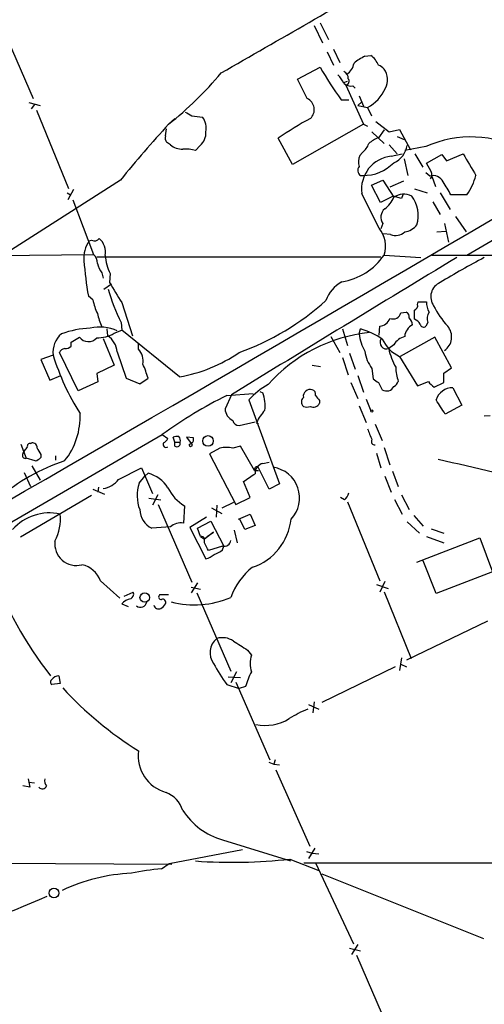
# Model space of a CAD drawing. Extents: x 5 to 1050, y 16 to 901.
# Drawn here: x 144 to 205, y 451 to 581 of the extents above; entities that cross this region are included whole.
import ezdxf

# ---------------------------------------------------------------- set-up
doc = ezdxf.new("R2010")
doc.units = 0
doc.header["$MEASUREMENT"] = 0
doc.layers.add('MAIN', color=5, linetype='CONTINUOUS')

msp = doc.modelspace()

# ---------------------------------------------------------------- linework, layer by layer
at = {"layer": 'MAIN'}
for p, q in [((140.8853, 580.9827), (145.3727, 570.738)), ((182.4567, 580.39), (183.5573, 578.104)), ((183.2187, 580.7287), (184.3193, 578.5273)), ((184.9967, 577.2573), (185.8433, 575.4793)), ((184.15, 576.9187), (184.9967, 575.1407)), ((189.1453, 576.326), (189.9073, 576.4107)), ((180.2553, 573.278), (183.2187, 574.8867)), ((181.5253, 570.738), (180.2553, 573.278)), ((186.3513, 572.8547), (186.8593, 573.024)), ((186.6053, 572.516), (188.976, 567.3513)), ((187.5367, 572.4313), (187.8753, 572.0927)), ((188.3833, 571.0767), (188.976, 569.722)), ((144.78, 570.23), (146.304, 569.8067)), ((145.542, 569.976), (145.1187, 569.3833)), ((186.0127, 570.5687), (187.0287, 570.5687)), ((188.214, 569.8067), (188.722, 570.3147)), ((188.214, 569.8067), (189.484, 569.5527)), ((189.484, 569.5527), (189.992, 568.452)), ((145.796, 569.214), (150.0293, 558.8847)), ((166.2853, 568.452), (167.7247, 568.2827)), ((164.084, 568.1133), (163.2373, 567.3513)), ((188.976, 567.3513), (179.578, 562.0173)), ((188.976, 567.3513), (189.484, 567.0973)), ((190.5847, 567.69), (192.3627, 566.3353)), ((162.814, 565.8273), (162.9833, 566.7587)), ((190.0767, 566.3353), (191.6853, 564.8113)), ((191.6853, 566.5893), (190.9233, 565.5733)), ((192.3627, 566.3353), (193.7173, 566.674)), ((193.3787, 565.7427), (194.31, 565.3193)), ((193.7173, 566.674), (195.1567, 563.9647)), ((163.4913, 564.642), (162.9833, 564.9807)), ((167.386, 564.5573), (166.7933, 563.88)), ((179.578, 562.0173), (177.7153, 565.4887)), ((192.3627, 564.642), (193.3787, 563.4567)), ((197.1887, 564.388), (194.3947, 563.88)), ((188.8067, 563.626), (188.468, 563.2027)), ((192.6167, 563.118), (194.056, 563.4567)), ((195.7493, 563.4567), (196.7653, 561.6787)), ((197.2733, 562.1867), (199.3053, 563.372)), ((199.3053, 563.372), (199.898, 562.5253)), ((199.898, 562.5253), (202.0993, 563.4567)), ((194.31, 562.7793), (194.818, 560.578)), ((197.866, 561.086), (197.2733, 562.1867)), ((188.5527, 560.578), (188.8913, 560.578)), ((197.6967, 560.4933), (197.1887, 560.9167)), ((197.9507, 560.4933), (198.4587, 559.1387)), ((156.8873, 559.9853), (141.3933, 550.0793)), ((189.992, 559.308), (191.516, 559.9853)), ((191.1773, 557.022), (189.992, 559.308)), ((191.516, 559.9853), (192.9553, 557.6993)), ((194.2253, 559.816), (192.4473, 559.054)), ((149.86, 558.292), (150.2833, 558.038)), ((150.7067, 558.7153), (149.9447, 557.3607)), ((192.8707, 557.8687), (191.1773, 557.022)), ((193.9713, 557.53), (192.8707, 557.8687)), ((194.1407, 558.038), (193.9713, 557.53)), ((195.6647, 558.8), (197.358, 558.292)), ((199.0513, 558.292), (200.406, 556.0907)), ((202.6073, 558.038), (200.4907, 558.038)), ((150.622, 557.3607), (153.3313, 550.164)), ((198.12, 557.1067), (199.0513, 555.4133)), ((214.4607, 557.022), (202.6073, 549.9947)), ((201.0833, 555.1593), (202.5227, 553.1273)), ((191.516, 554.228), (191.262, 553.5507)), ((199.644, 554.228), (200.152, 551.7727)), ((192.532, 552.7887), (191.6007, 552.8733)), ((198.628, 553.1273), (199.8133, 553.212)), ((152.7387, 551.942), (153.0773, 552.0267)), ((122.3433, 549.8253), (153.3313, 550.164)), ((191.6853, 550.0793), (196.5113, 549.7407)), ((197.9507, 550.0793), (284.48, 549.91)), ((153.7547, 549.8253), (191.262, 549.8253)), ((154.432, 547.7087), (154.6013, 547.0313)), ((155.5327, 547.624), (155.448, 546.4387)), ((154.686, 545.592), (155.702, 546.2693)), ((153.2467, 544.1527), (152.654, 544.6607)), ((157.0567, 543.814), (158.496, 539.4113)), ((196.088, 543.56), (196.1727, 543.8987)), ((196.1727, 543.8987), (197.2733, 543.8987)), ((193.8867, 542.4593), (194.564, 542.544)), ((156.972, 541.1893), (157.0567, 540.1733)), ((197.4427, 541.1893), (197.1887, 540.6813)), ((155.1093, 540.3427), (155.194, 539.4113)), ((156.0407, 539.75), (157.0567, 540.1733)), ((164.6767, 533.9927), (157.0567, 540.1733)), ((186.182, 540.3427), (186.8593, 538.1413)), ((188.3833, 539.6653), (188.5527, 540.3427)), ((191.008, 539.496), (191.0927, 540.6813)), ((150.368, 538.5647), (151.4687, 539.242)), ((150.368, 538.0567), (150.368, 538.5647)), ((154.6013, 539.0727), (156.0407, 535.5167)), ((159.258, 537.6333), (159.258, 538.48)), ((184.658, 539.3267), (185.8433, 537.21)), ((192.9553, 538.226), (192.278, 537.718)), ((198.374, 539.242), (193.802, 536.702)), ((200.5753, 535.178), (198.374, 539.242)), ((151.2993, 532.13), (148.844, 537.21)), ((156.464, 537.2947), (157.6493, 533.8233)), ((187.1133, 537.1253), (187.8753, 535.0087)), ((147.9973, 536.8713), (146.3887, 536.2787)), ((146.3887, 536.2787), (147.574, 533.5693)), ((186.182, 536.5327), (186.944, 534.2467)), ((193.7173, 536.702), (196.088, 532.8073)), ((156.0407, 535.5167), (153.7547, 534.416)), ((153.7547, 534.416), (153.924, 533.3153)), ((182.2027, 535.5167), (183.3033, 535.3473)), ((190.0767, 535.0933), (190.246, 533.7387)), ((199.5593, 534.5007), (200.5753, 535.178)), ((199.5593, 533.2307), (199.5593, 534.5007)), ((147.574, 533.5693), (149.0133, 534.162)), ((153.924, 533.3153), (151.2993, 532.13)), ((157.6493, 533.8233), (159.4273, 533.0613)), ((159.4273, 533.0613), (160.528, 533.8233)), ((187.2827, 533.2307), (188.214, 531.114)), ((188.214, 534.162), (188.976, 531.9607)), ((190.9233, 533.2307), (191.4313, 532.2993)), ((196.088, 532.8073), (197.5273, 533.4)), ((198.2893, 532.638), (199.5593, 533.2307)), ((170.942, 531.5373), (174.4133, 531.7913)), ((175.26, 532.0453), (175.6833, 531.876)), ((200.7447, 532.5533), (201.93, 530.2673)), ((171.5347, 531.622), (170.688, 529.7593)), ((173.8207, 530.9447), (177.8847, 519.8533)), ((183.134, 530.86), (183.134, 530.5213)), ((189.3147, 531.0293), (189.9073, 529.5053)), ((188.3833, 530.1827), (189.3147, 527.9813)), ((201.93, 530.2673), (199.7287, 529.082)), ((172.5507, 527.558), (174.6673, 528.066)), ((174.8367, 527.9813), (175.0907, 527.7273)), ((204.8933, 528.828), (205.6553, 528.9127)), ((190.5, 527.7273), (191.4313, 525.6107)), ((53.6787, 463.2113), (162.3907, 526.3727)), ((145.034, 525.1873), (145.2033, 525.272)), ((162.2213, 526.2033), (162.3907, 526.3727)), ((162.3907, 526.3727), (163.1527, 525.8647)), ((164.084, 525.3567), (163.83, 526.034)), ((164.084, 525.3567), (164.7613, 525.3567)), ((164.084, 524.8487), (164.084, 525.3567)), ((166.5393, 525.9493), (165.608, 526.034)), ((165.608, 526.034), (166.37, 525.018)), ((166.5393, 525.526), (166.5393, 525.9493)), ((143.764, 525.1027), (144.4413, 523.24)), ((144.018, 523.8327), (144.272, 524.256)), ((170.0107, 524.5947), (168.656, 523.8327)), ((172.72, 524.8487), (171.704, 524.5947)), ((174.5827, 521.6313), (172.72, 524.8487)), ((191.6853, 524.6793), (192.4473, 522.3933)), ((145.6267, 522.9013), (144.4413, 523.24)), ((146.3887, 523.748), (146.3887, 523.3247)), ((148.336, 523.5787), (148.336, 522.986)), ((168.656, 523.8327), (172.1273, 517.144)), ((175.6833, 522.5627), (176.53, 522.732)), ((190.6693, 523.9173), (191.262, 521.97)), ((144.1873, 521.3773), (145.034, 519.5147)), ((145.2033, 522.224), (146.304, 520.3613)), ((156.6333, 520.446), (159.6813, 521.97)), ((159.6813, 521.97), (161.1207, 518.5833)), ((174.5827, 521.6313), (175.0907, 521.6313)), ((176.53, 519.176), (175.006, 522.1393)), ((192.786, 521.5467), (193.548, 519.5147)), ((159.3427, 519.938), (160.1047, 520.8693)), ((160.1047, 520.8693), (160.528, 521.2927)), ((173.99, 518.0753), (173.1433, 520.192)), ((191.77, 520.8693), (192.6167, 518.7527)), ((153.2467, 519.176), (154.7707, 518.4987)), ((154.0087, 519.43), (153.924, 518.7527)), ((177.8847, 519.8533), (176.53, 519.176)), ((153.0773, 518.3293), (143.6793, 512.826)), ((160.6127, 517.9907), (162.2213, 517.7367)), ((161.798, 518.414), (161.1207, 517.0593)), ((172.1273, 517.144), (173.99, 518.0753)), ((186.436, 517.7367), (185.928, 518.0753)), ((186.8593, 517.4827), (191.0927, 507.0687)), ((193.04, 517.8213), (194.056, 515.874)), ((193.9713, 518.414), (194.9873, 516.4667)), ((161.8827, 517.144), (166.2853, 506.8993)), ((165.354, 516.9747), (165.1847, 514.6887)), ((168.91, 516.7207), (170.2647, 515.9587)), ((169.5873, 517.0593), (169.5027, 515.4507)), ((171.7887, 517.398), (170.2647, 516.636)), ((168.2327, 515.4507), (166.0313, 514.096)), ((167.0473, 514.0113), (168.8253, 514.9427)), ((168.8253, 514.9427), (170.5187, 511.6407)), ((172.466, 515.1967), (173.99, 515.874)), ((173.3127, 513.842), (172.6353, 515.1967)), ((173.99, 515.874), (174.6673, 514.35)), ((194.7333, 514.858), (196.342, 513.334)), ((195.58, 515.7047), (196.85, 514.2653)), ((163.4913, 514.1807), (161.036, 514.0113)), ((166.0313, 514.096), (168.148, 509.9473)), ((167.4707, 512.9107), (167.0473, 514.0113)), ((171.8733, 513.7573), (172.2967, 512.064)), ((174.6673, 514.35), (173.3127, 513.842)), ((197.866, 513.9267), (199.5593, 513.334)), ((167.4707, 512.9107), (167.9787, 512.572)), ((169.164, 513.5033), (167.9787, 512.572)), ((167.9787, 512.064), (167.9787, 512.572)), ((168.3173, 512.9107), (169.164, 513.5033)), ((196.0033, 509.524), (204.3007, 512.7413)), ((197.2733, 512.9107), (199.5593, 512.064)), ((204.3007, 512.7413), (205.994, 508.254)), ((170.3493, 511.6407), (168.4867, 511.048)), ((170.3493, 511.1327), (170.5187, 511.6407)), ((198.5433, 505.3753), (196.85, 509.6933)), ((154.2627, 507.0687), (156.8027, 504.7827)), ((205.994, 508.254), (198.5433, 505.3753)), ((167.0473, 506.8147), (166.2007, 505.46)), ((166.2007, 506.222), (167.4707, 505.968)), ((190.6693, 506.5607), (192.1933, 506.0527)), ((191.77, 506.984), (191.0927, 505.5447)), ((157.3953, 505.0367), (158.5807, 505.5447)), ((163.2373, 505.206), (162.052, 505.206)), ((166.9627, 505.46), (171.45, 495.1307)), ((191.6853, 505.6293), (195.2413, 496.824)), ((157.0567, 504.0207), (157.9033, 503.682)), ((205.3167, 501.7347), (194.6487, 496.57)), ((173.6513, 497.9247), (174.1593, 497.2473)), ((193.9713, 496.9087), (193.7173, 495.2153)), ((193.1247, 495.7233), (183.4727, 490.982)), ((193.8867, 496.062), (194.6487, 495.7233)), ((148.7593, 494.538), (148.9287, 493.522)), ((171.1113, 494.3687), (172.72, 494.284)), ((172.212, 495.046), (171.45, 493.6067)), ((148.9287, 493.522), (147.828, 493.3527)), ((170.942, 493.3527), (172.5507, 492.8447)), ((172.1273, 493.6913), (176.6147, 483.4467)), ((173.3973, 493.0987), (172.5507, 492.8447)), ((181.6947, 490.728), (183.0493, 490.1353)), ((182.4567, 491.0667), (182.2873, 489.6273)), ((176.4453, 483.108), (177.1227, 482.854)), ((177.292, 483.4467), (177.1227, 482.854)), ((177.1227, 482.854), (177.8847, 482.7693)), ((177.3767, 482.092), (181.864, 472.0167)), ((144.9493, 479.806), (144.018, 479.9753)), ((144.6953, 480.9067), (144.9493, 479.806)), ((144.78, 480.4833), (145.542, 480.3987)), ((170.3493, 472.8633), (179.324, 470.0693)), ((163.322, 469.7307), (172.974, 471.5933)), ((181.4407, 471.3393), (182.2027, 471.0853)), ((182.5413, 471.7627), (181.6947, 470.408)), ((182.2027, 471.0853), (183.0493, 471.0007)), ((66.2093, 470.154), (163.6607, 469.646)), ((162.306, 469.0533), (163.322, 469.7307)), ((179.2393, 470.3233), (183.0493, 468.7993)), ((181.102, 469.8153), (475.3187, 469.9)), ((182.626, 469.8153), (187.6213, 459.1473)), ((183.4727, 468.376), (204.8087, 459.8247)), ((188.214, 459.0627), (187.3673, 457.708)), ((187.1133, 458.5547), (188.5527, 458.216)), ((188.0447, 457.6233), (192.4473, 447.4633))]:
    msp.add_line(p, q, dxfattribs=at)
for centre, radius in [((190.0555, 529.4842), 0.1496), ((168.4388, 525.5316), 0.7016), ((160.0895, 504.8456), 0.6232), ((148.1146, 465.8379), 0.6307)]:
    msp.add_circle(centre, radius, dxfattribs=at)
for centre, radius, start, end in [((-10132.7932, 18251.2466), 20495.2265, 299.95050477, 300.52858684), ((-3162.546, 6380.489), 6694.8435, 299.85488054, 300.08406332), ((191.8204, 570.6138), 6.3076, 115.094324, 130.714994), ((188.6075, 574.3295), 2.4537, 19.304812, 58.013428), ((231.9774, 603.3735), 56.4704, 210.295196, 215.51528), ((185.5614, 575.7613), 2.1757, 303.893844, 350.299564), ((190.5425, 573.7441), 1.4476, 37.867347, 74.748353), ((189.5209, 573.2127), 2.5886, 334.363464, 33.267717), ((132.5, 605.8017), 49.2262, 308.638886, 319.946747), ((182.8712, 571.1749), 3.8282, 24.624302, 44.763998), ((185.9925, 573.4114), 0.9527, 357.070024, 67.876971), ((186.538, 573.034), 0.5224, 277.402561, 38.993836), ((187.2404, 573.6382), 1.2427, 224.318599, 283.793594), ((186.7959, 574.438), 5.576, 298.821463, 335.127185), ((180.862, 569.2845), 1.5977, 312.856754, 65.470569), ((292.8619, 780.3558), 246.8296, 238.919658, 239.148841), ((165.7934, 566.8432), 2.4088, 347.827493, 36.69911), ((310.0328, 434.3834), 198.0641, 137.829601, 140.643194), ((198.4029, 536.8468), 35.3318, 117.755882, 125.839997), ((163.745, 565.5733), 0.9651, 164.739674, 217.882794), ((166.1238, 566.1505), 2.0326, 308.387745, 5.216376), ((192.6984, 561.1755), 4.7425, 111.98066, 129.947262), ((203.157, 551.1619), 14.5103, 61.221227, 114.287357), ((165.0405, 566.3673), 2.3188, 228.078356, 271.470384), ((187.452, 565.4886), 2.3031, 306.02902, 342.89782), ((191.7141, 565.0712), 3.0626, 293.907784, 350.340225), ((165.4811, 559.3086), 4.756, 73.98411, 94.596065), ((190.3632, 562.369), 2.0705, 156.255267, 197.010157), ((193.0609, 558.7659), 4.3747, 95.827751, 187.336038), ((922.6171, 985.365), 834.9566, 210.3516455, 210.5808295), ((189.0067, 561.2476), 0.8091, 140.401164, 235.862073), ((188.9363, 566.1935), 5.6157, 269.540868, 315.698378), ((198.1412, 559.0752), 1.4862, 26.197809, 107.403473), ((197.151, 560.6815), 0.8215, 320.111376, 29.498328), ((195.7727, 562.7743), 8.3153, 325.278481, 344.684871), ((-223.3385, 304.8869), 493.6767, 30.849665, 31.07885), ((-953.1149, -15.5687), 1277.893, 26.4504598, 26.6796466), ((194.2793, 555.8442), 2.2791, 62.660288, 125.51576), ((191.8454, 555.2848), 4.3349, 343.570032, 36.589159), ((189.3146, 559.3079), 3.9802, 308.09012, 336.162332), ((192.6526, 555.07), 1.4145, 128.607933, 216.531266), ((193.9984, 555.6665), 2.57, 278.870747, 321.272645), ((188.133, 551.2452), 3.7387, 341.829652, 39.738073), ((193.1853, 554.4879), 1.8204, 248.969494, 311.633017), ((156.3365, 549.6137), 4.2855, 147.091258, 183.965975), ((153.4372, 552.746), 0.8043, 243.41902, 324.65609), ((152.4849, 550.4746), 2.4185, 348.554865, 48.313733), ((152.3777, 549.0538), 1.4635, 357.058612, 49.339257), ((162.1058, 550.7843), 7.2934, 186.21518, 205.677919), ((184.6491, 554.9676), 8.5676, 279.731571, 325.210908), ((203.0421, 553.4402), 51.1472, 184.623541, 189.883854), ((158.0602, 550.1752), 4.3872, 195.826461, 214.208402), ((2732.1752, -3634.8684), 4890.4521, 121.1662597, 121.5740404), ((249.981, 463.1512), 97.625, 117.506278, 121.445482), ((228.2385, 589.2472), 84.4454, 210.460024, 212.548865), ((188.2585, 542.5202), 4.5492, 118.363793, 160.108787), ((199.8779, 544.5675), 2.0456, 113.833378, 215.119601), ((174.8658, 550.5983), 20.2168, 194.337379, 207.736497), ((161.2932, 545.8468), 8.2229, 191.88934, 204.976567), ((160.9171, 569.5533), 34.3719, 289.783211, 312.144358), ((195.4772, 543.4007), 0.6312, 287.280921, 14.617437), ((199.6782, 543.7803), 2.4078, 177.181443, 210.893973), ((161.8791, 544.067), 8.216, 191.886683, 204.985212), ((192.8231, 542.7279), 1.097, 249.966023, 345.826946), ((194.3765, 541.9413), 0.6312, 345.382563, 72.719079), ((-100.6852, 542.2054), 296.3505, 359.885409, 0.114572), ((198.7228, 541.7172), 1.3847, 143.338642, 202.410744), ((208.5466, 548.5054), 11.5375, 206.315202, 222.698639), ((190.9355, 542.302), 1.6283, 275.540081, 338.199244), ((196.2871, 539.1658), 1.8992, 117.481177, 175.140154), ((193.9811, 540.7626), 1.4323, 3.526429, 45.373368), ((195.0862, 540.1947), 1.5315, 28.919791, 67.806065), ((196.8736, 541.0059), 0.4524, 188.977235, 314.14918), ((151.1978, 537.2243), 3.2199, 130.702816, 186.294013), ((153.457, 527.7762), 12.663, 92.484816, 110.134873), ((154.1622, 534.757), 5.8073, 66.64919, 102.472305), ((153.9304, 543.1846), 4.0311, 267.501927, 301.567556), ((191.9051, 519.1315), 20.8163, 95.975654, 138.30895), ((193.8447, 540.2158), 5.4891, 185.755878, 211.114664), ((185.2351, 529.5573), 11.2841, 56.69411, 72.902049), ((198.3866, 539.2659), 2.1973, 304.908066, 40.102377), ((152.6447, 540.0909), 1.4504, 215.823775, 319.933444), ((153.7122, 537.0829), 2.7599, 4.401253, 57.527215), ((192.0018, 538.5385), 0.8657, 148.717275, 288.604469), ((195.5548, 540.8255), 4.5144, 204.018546, 245.981454), ((195.0208, 537.0164), 2.3936, 105.163165, 149.645868), ((149.5998, 536.9079), 0.8139, 95.534773, 158.212969), ((149.6182, 538.7035), 0.9903, 264.384402, 319.217958), ((157.607, 536.0669), 2.2758, 350.365085, 43.493782), ((161.2735, 553.5658), 19.8667, 279.863484, 304.585969), ((193.782, 537.9357), 4.67, 186.842725, 217.49244), ((201.7512, 539.9069), 9.7228, 193.010562, 208.532765), ((178.5654, 546.3068), 31.9912, 197.153964, 212.396522), ((144.3464, 528.9939), 16.8869, 16.617739, 23.346411), ((198.6294, 535.2861), 5.4201, 180.247359, 200.36378), ((317.5725, 702.7936), 211.6403, 233.014163, 233.243367), ((192.5187, 533.7028), 1.0729, 294.011287, 343.607145), ((199.603, 534.7137), 2.4565, 212.329512, 237.670488), ((181.9953, 523.33), 11.1717, 120.289035, 137.030899), ((170.8585, 530.1828), 5.1133, 353.342533, 19.337851), ((181.9332, 531.4142), 0.9252, 73.065275, 188.133606), ((182.0152, 531.6966), 0.6312, 345.382563, 72.719079), ((192.0055, 533.1871), 1.0573, 237.106533, 333.943908), ((200.7179, 530.2794), 2.2741, 89.324748, 162.988963), ((196.9612, 478.7942), 58.8118, 116.258022, 126.002125), ((181.5817, 530.6906), 0.8184, 133.598957, 226.396215), ((182.3676, 530.7962), 0.8142, 239.03745, 340.267599), ((352.2209, 658.2105), 211.6803, 216.756654, 216.985815), ((-266.5567, 233.652), 551.9972, 32.357608, 32.586782), ((142.2541, 528.7204), 9.3099, 321.314529, 2.74771), ((172.4658, 529.8439), 1.7798, 182.724474, 244.658724), ((182.0189, 524.2484), 8.0944, 138.706467, 152.537149), ((181.483, 531.3266), 1.3139, 249.240821, 290.759179), ((172.5627, 528.4408), 0.8829, 193.458631, 269.22122), ((205.0447, 532.7004), 16.5261, 199.680947, 205.079833), ((145.288, 524.6793), 0.5987, 351.876665, 98.132809), ((162.8926, 525.0603), 0.3943, 147.523235, 311.27752), ((161.8406, 526.5841), 1.4964, 298.735138, 331.264862), ((164.3806, 524.5505), 1.5824, 82.322568, 110.362373), ((164.338, 525.2156), 0.4462, 235.305659, 18.434949), ((164.0708, 525.6031), 0.7331, 340.361421, 44.690535), ((165.6084, 526.2028), 1.1509, 287.093579, 323.981411), ((190.4262, 525.4428), 0.4312, 144.15337, 279.855561), ((17.4298, 609.1927), 152.6538, 326.192749, 326.421911), ((144.9351, 524.8629), 0.3391, 73.045081, 196.954919), ((357.7911, 651.1602), 246.8296, 210.848162, 211.077365), ((166.1523, 525.0301), 0.218, 160.55122, 356.818712), ((170.8573, 520.4005), 4.2788, 78.586861, 101.411826), ((157.0902, 499.5782), 24.5205, 107.979478, 131.63026), ((144.3481, 523.621), 0.3922, 147.327102, 283.745728), ((145.2215, 524.5279), 1.6763, 283.988163, 314.129898), ((76.3565, -32.8897), 569.2835, 76.048191, 77.579851), ((174.9466, 521.7584), 0.3855, 81.13632, 199.252867), ((175.9938, 521.2715), 1.328, 103.521408, 182.740676), ((176.4224, 518.0032), 4.098, 316.777806, 81.360349), ((154.1746, 522.3265), 3.0954, 277.923562, 322.589973), ((159.2439, 516.8195), 4.6539, 32.869856, 73.98307), ((-80.0946, 901.7), 457.9059, 303.575466, 303.804649), ((164.3027, 518.3222), 5.2166, 161.956145, 200.836032), ((168.1721, 521.7989), 5.587, 206.050465, 239.708278), ((184.561, 519.5842), 2.6323, 315.423265, 339.631202), ((162.2488, 516.5606), 2.8231, 181.90611, 244.557771), ((147.5297, 509.5124), 6.5136, 77.597324, 138.340747), ((142.6597, 515.2257), 6.3024, 332.52502, 5.904177), ((171.7948, 516.0809), 7.6651, 289.303663, 353.375929), ((164.8315, 512.7895), 1.9318, 79.464885, 133.930312), ((151.0708, 511.9339), 2.8455, 172.242361, 285.000289), ((167.5976, 512.5507), 0.3817, 3.198981, 109.417554), ((170.5534, 512.5219), 0.9045, 256.95933, 352.427124), ((-85.7472, 384.566), 283.9588, 26.45046, 26.679661), ((168.1992, 513.807), 3.4314, 287.809238, 308.798798), ((167.0978, 513.216), 3.4333, 287.811683, 308.791426), ((186.0624, 524.7299), 48.8507, 199.289227, 218.173425), ((151.1202, 505.9057), 3.3508, 20.308884, 78.167263), ((179.54, 502.0459), 8.5679, 127.462134, 160.773703), ((158.6655, 502.581), 2.1589, 101.312535, 138.174938), ((157.988, 505.2907), 0.6448, 293.197424, 23.197424), ((162.2599, 504.9443), 0.3342, 128.46437, 277.928861), ((162.4476, 504.2206), 0.4174, 331.384063, 109.82832), ((166.6289, 516.3178), 12.424, 255.775289, 292.832961), ((159.5469, 504.3792), 0.8185, 228.447268, 352.664865), ((161.925, 504.0123), 0.6551, 194.227158, 296.889681), ((161.5019, 504.7401), 1.4964, 298.735138, 331.264862), ((171.1295, 497.5729), 2.4284, 129.425534, 215.965273), ((170.3318, 496.9643), 2.5936, 55.824049, 106.681893), ((469.052, 964.1782), 551.9546, 237.414012, 237.643189), ((177.6309, 496.1466), 3.6419, 162.408344, 197.590157), ((189.8166, 507.3265), 23.4844, 208.427858, 216.514377), ((148.0821, 493.6913), 0.4233, 126.878017, 233.113861), ((148.8522, 493.26), 1.2814, 94.157615, 143.063924), ((183.0315, 490.4515), 9.9913, 152.622461, 164.635941), ((184.0029, 524.5906), 47, 222.348992, 238.231581), ((188.0556, 474.6655), 16.7589, 112.619392, 122.080834), ((176.0065, 493.9549), 5.9846, 257.89976, 301.73909), ((164.2278, 483.9639), 5.0145, 172.343518, 254.630139), ((146.5919, 480.1954), 0.6006, 220.421237, 338.501524), ((147.7998, 480.6526), 0.9382, 164.285299, 226.217957), ((161.4602, 475.5856), 3.824, 17.854041, 67.902828), ((172.9174, 481.8094), 9.3074, 212.86949, 253.983152), ((171.6248, 538.378), 68.4794, 265.954186, 276.384154), ((159.5428, 444.1652), 24.3259, 92.865522, 115.206853), ((166.5042, 427.2056), 42.0578, 95.728798, 101.21172), ((57.2589, 676.1324), 229.1256, 284.087795, 293.122273)]:
    msp.add_arc(centre, radius, start, end, dxfattribs=at)

doc.saveas('drawing.dxf')
